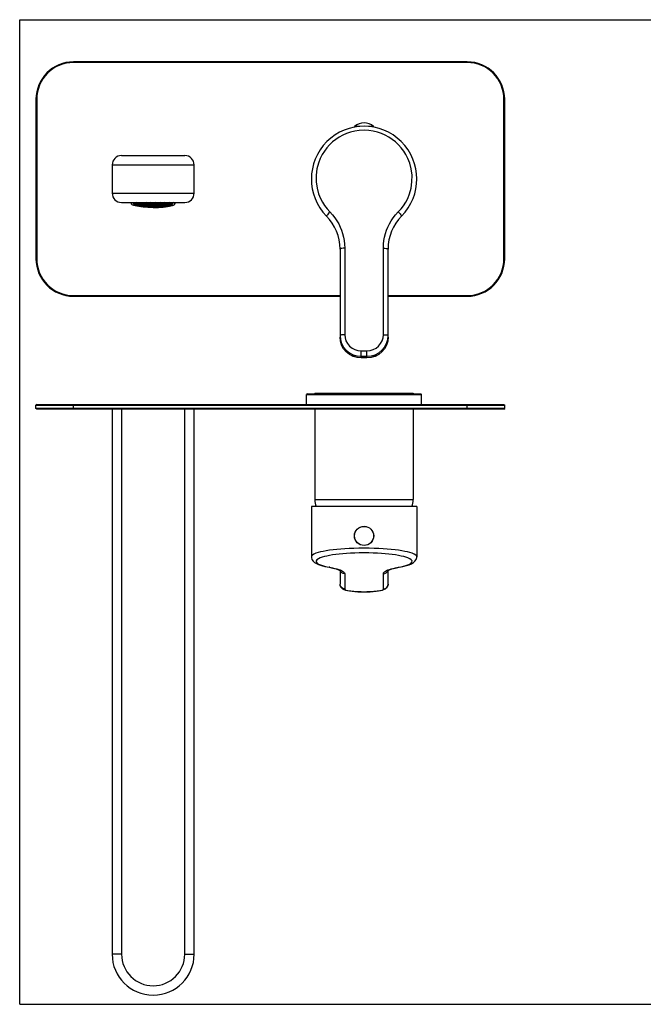
# Model space of a CAD drawing. Units: millimetres. Extents: x 0 to 594, y 0 to 420.
# Drawn here: x 0 to 266, y 0 to 420 of the extents above; entities that cross this region are included whole.
import ezdxf

# ---------------------------------------------------------------- set-up
doc = ezdxf.new("R2010")
doc.units = ezdxf.units.MM
doc.header["$LTSCALE"] = 32.67
doc.layers.get('0').update_dxf_attribs({"linetype": 'CONTINUOUS'})
doc.layers.add('02___PRT_ALL_AXES', color=7, linetype='CONTINUOUS')

msp = doc.modelspace()

# ---------------------------------------------------------------- linework, layer by layer
at = {"color": 7, "linetype": 'Continuous'}
for p, q in [((0, 0), (0, 420)), ((0, 420), (594, 420)), ((22.96, 401.73), (22.96, 402.03)), ((190.96, 402.03), (22.96, 402.03)), ((190.96, 401.73), (22.96, 401.73)), ((190.96, 401.73), (190.96, 402.03)), ((6.96, 386.03), (6.96, 318.03)), ((7.26, 386.03), (6.96, 386.03)), ((7.26, 386.03), (7.26, 318.03)), ((206.66, 386.03), (206.96, 386.03)), ((206.66, 318.03), (206.66, 386.03)), ((206.96, 318.03), (206.96, 386.03)), ((145.13, 374.44), (142.89, 374.44)), ((143.68, 374.26), (142.96, 374.26)), ((151.03, 374.44), (148.79, 374.44)), ((150.96, 374.26), (150.23, 374.26)), ((43.46, 362.03), (70.46, 362.03)), ((39.46, 358.03), (39.46, 346.03)), ((39.46, 358.03), (74.46, 358.03)), ((74.46, 346.03), (74.46, 358.03)), ((39.46, 346.03), (74.46, 346.03)), ((43.46, 342.03), (70.46, 342.03)), ((48.71, 341.47), (48.73, 341.58)), ((48.73, 341.58), (48.92, 341.79)), ((48.77, 341.5), (48.73, 341.57)), ((48.73, 341.57), (49.04, 341.54)), ((48.82, 341.44), (48.77, 341.5)), ((49.04, 341.46), (48.82, 341.44)), ((49.04, 341.8), (48.91, 341.79)), ((49.04, 341.89), (49.69, 341.95)), ((49.04, 341.54), (49.04, 341.8)), ((49.69, 341.74), (49.04, 341.8)), ((49.04, 341.54), (49.69, 341.61)), ((49.04, 341.27), (49.04, 341.46)), ((49.69, 341.39), (49.04, 341.46)), ((49.15, 341.21), (49.69, 341.26)), ((50.03, 341.97), (49.38, 341.91)), ((49.38, 341.91), (49.38, 341.78)), ((49.38, 341.78), (50.03, 341.71)), ((50.03, 341.63), (49.38, 341.57)), ((49.38, 341.57), (49.38, 341.43)), ((49.38, 341.43), (50.03, 341.37)), ((50.03, 341.29), (49.38, 341.22)), ((49.38, 341.22), (49.38, 341.11)), ((49.43, 341.09), (50.03, 341.03)), ((49.69, 341.95), (49.69, 342.03)), ((49.69, 341.61), (49.69, 341.74)), ((49.69, 341.26), (49.69, 341.39)), ((50.03, 341.71), (50.03, 341.97)), ((50.68, 341.91), (50.03, 341.97)), ((50.03, 341.71), (50.68, 341.78)), ((50.03, 341.37), (50.03, 341.63)), ((50.68, 341.57), (50.03, 341.63)), ((50.03, 341.37), (50.68, 341.43)), ((50.03, 341.03), (50.03, 341.29)), ((50.68, 341.22), (50.03, 341.29)), ((50.03, 341.03), (50.68, 341.09)), ((50.37, 342.03), (50.37, 341.95)), ((50.37, 341.95), (51.02, 341.89)), ((51.02, 341.8), (50.37, 341.74)), ((50.37, 341.74), (50.37, 341.61)), ((50.37, 341.61), (51.02, 341.54)), ((51.02, 341.46), (50.37, 341.39)), ((50.37, 341.39), (50.37, 341.26)), ((50.37, 341.26), (51.02, 341.2)), ((51.02, 341.11), (50.37, 341.05)), ((50.37, 341.05), (50.37, 340.92)), ((50.37, 340.92), (51.02, 340.85)), ((50.68, 341.78), (50.68, 341.91)), ((50.68, 341.43), (50.68, 341.57)), ((50.68, 341.09), (50.68, 341.22)), ((51.02, 341.89), (51.02, 342.03)), ((51.02, 341.89), (51.67, 341.95)), ((51.02, 341.54), (51.02, 341.8)), ((51.67, 341.74), (51.02, 341.8)), ((51.02, 341.54), (51.67, 341.61)), ((51.02, 341.2), (51.02, 341.46)), ((51.67, 341.39), (51.02, 341.46)), ((51.02, 341.2), (51.67, 341.26)), ((51.02, 340.85), (51.02, 341.11)), ((51.67, 341.05), (51.02, 341.11)), ((51.02, 340.85), (51.67, 340.92)), ((51.36, 341.91), (51.36, 341.78)), ((51.36, 341.78), (52.01, 341.71)), ((52.01, 341.63), (51.36, 341.57)), ((51.36, 341.57), (51.36, 341.43)), ((51.36, 341.43), (52.01, 341.37)), ((52.01, 341.29), (51.36, 341.22)), ((51.36, 341.22), (51.36, 341.09)), ((51.36, 341.09), (52.01, 341.03)), ((52.01, 340.94), (51.36, 340.88)), ((51.36, 340.88), (51.36, 340.75)), ((51.36, 340.75), (52.01, 340.68)), ((51.67, 341.61), (51.67, 341.74)), ((51.67, 341.26), (51.67, 341.39)), ((51.67, 340.92), (51.67, 341.05)), ((52.01, 341.71), (52.01, 341.95)), ((52.01, 341.71), (52.66, 341.78)), ((52.01, 341.37), (52.01, 341.63)), ((52.66, 341.57), (52.01, 341.63)), ((52.01, 341.37), (52.66, 341.43)), ((52.01, 341.03), (52.01, 341.29)), ((52.66, 341.22), (52.01, 341.29)), ((52.01, 341.03), (52.66, 341.09)), ((52.01, 340.68), (52.01, 340.94)), ((52.66, 340.88), (52.01, 340.94)), ((52.01, 340.68), (52.66, 340.75)), ((52.35, 341.95), (53, 341.89)), ((53, 341.8), (52.35, 341.74)), ((52.35, 341.74), (52.35, 341.61)), ((52.35, 341.61), (53, 341.54)), ((53, 341.46), (52.35, 341.39)), ((52.35, 341.39), (52.35, 341.26)), ((52.35, 341.26), (53, 341.2)), ((53, 341.11), (52.35, 341.05)), ((52.35, 341.05), (52.35, 340.92)), ((52.35, 340.92), (53, 340.85)), ((53, 340.77), (52.35, 340.71)), ((52.35, 340.71), (52.35, 340.58)), ((52.35, 340.58), (53, 340.51)), ((52.66, 341.78), (52.66, 341.91)), ((52.66, 341.43), (52.66, 341.57)), ((52.66, 341.09), (52.66, 341.22)), ((52.66, 340.75), (52.66, 340.88)), ((53, 341.89), (53, 342.03)), ((53, 341.89), (53.65, 341.95)), ((53, 341.54), (53, 341.8)), ((53.65, 341.74), (53, 341.8)), ((53, 341.54), (53.65, 341.61)), ((53, 341.2), (53, 341.46)), ((53.65, 341.39), (53, 341.46)), ((53, 341.2), (53.65, 341.26)), ((53, 340.85), (53, 341.11)), ((53.65, 341.05), (53, 341.11)), ((53, 340.85), (53.65, 340.92)), ((53, 340.51), (53, 340.77)), ((53.65, 340.71), (53, 340.77)), ((53, 340.51), (53.65, 340.58)), ((53.99, 341.97), (53.34, 341.91)), ((53.34, 341.91), (53.34, 341.78)), ((53.34, 341.78), (53.99, 341.71)), ((53.99, 341.63), (53.34, 341.57)), ((53.34, 341.57), (53.34, 341.43)), ((53.34, 341.43), (53.99, 341.37)), ((53.99, 341.29), (53.34, 341.22)), ((53.34, 341.22), (53.34, 341.09)), ((53.34, 341.09), (53.99, 341.03)), ((53.99, 340.94), (53.34, 340.88)), ((53.34, 340.88), (53.34, 340.75)), ((53.34, 340.75), (53.99, 340.68)), ((53.99, 340.6), (53.34, 340.53)), ((53.34, 340.53), (53.34, 340.4)), ((53.34, 340.4), (53.99, 340.34)), ((53.65, 341.95), (53.65, 342.03)), ((53.65, 341.61), (53.65, 341.74)), ((53.65, 341.26), (53.65, 341.39)), ((53.65, 340.92), (53.65, 341.05)), ((53.65, 340.58), (53.65, 340.71)), ((53.99, 341.71), (53.99, 341.97)), ((54.64, 341.91), (53.99, 341.97)), ((53.99, 341.71), (54.64, 341.78)), ((53.99, 341.37), (53.99, 341.63)), ((54.64, 341.57), (53.99, 341.63)), ((53.99, 341.37), (54.64, 341.43)), ((53.99, 341.03), (53.99, 341.29)), ((54.64, 341.22), (53.99, 341.29)), ((53.99, 341.03), (54.64, 341.09)), ((53.99, 340.68), (53.99, 340.94)), ((54.64, 340.88), (53.99, 340.94)), ((53.99, 340.68), (54.64, 340.75)), ((53.99, 340.34), (53.99, 340.6)), ((54.64, 340.53), (53.99, 340.6)), ((53.99, 340.34), (54.64, 340.4)), ((54.33, 342.03), (54.33, 341.95)), ((54.33, 341.95), (54.98, 341.89)), ((54.98, 341.8), (54.33, 341.74)), ((54.33, 341.74), (54.33, 341.61)), ((54.33, 341.61), (54.98, 341.54)), ((54.98, 341.46), (54.33, 341.39)), ((54.33, 341.39), (54.33, 341.26)), ((54.33, 341.26), (54.98, 341.2)), ((54.98, 341.11), (54.33, 341.05)), ((54.33, 341.05), (54.33, 340.92)), ((54.33, 340.92), (54.98, 340.85)), ((54.98, 340.77), (54.33, 340.71)), ((54.33, 340.71), (54.33, 340.58)), ((54.33, 340.58), (54.98, 340.51)), ((54.98, 340.43), (54.33, 340.36)), ((54.33, 340.36), (54.33, 340.31)), ((54.64, 341.78), (54.64, 341.91)), ((54.64, 341.43), (54.64, 341.57)), ((54.64, 341.09), (54.64, 341.22)), ((54.64, 340.75), (54.64, 340.88)), ((54.64, 340.4), (54.64, 340.53)), ((54.98, 341.89), (54.98, 342.03)), ((54.98, 341.89), (55.63, 341.95)), ((54.98, 341.54), (54.98, 341.8)), ((55.63, 341.74), (54.98, 341.8)), ((54.98, 341.54), (55.63, 341.61)), ((54.98, 341.2), (54.98, 341.46)), ((55.63, 341.39), (54.98, 341.46)), ((54.98, 341.2), (55.63, 341.26)), ((54.98, 340.85), (54.98, 341.11)), ((55.63, 341.05), (54.98, 341.11)), ((54.98, 340.85), (55.63, 340.92)), ((54.98, 340.51), (54.98, 340.77)), ((55.63, 340.71), (54.98, 340.77)), ((54.98, 340.51), (55.63, 340.58)), ((54.98, 340.28), (54.98, 340.43)), ((55.63, 340.36), (54.98, 340.43)), ((55.97, 341.97), (55.32, 341.91)), ((55.32, 341.91), (55.32, 341.78)), ((55.32, 341.78), (55.97, 341.71)), ((55.97, 341.63), (55.32, 341.57)), ((55.32, 341.57), (55.32, 341.43)), ((55.32, 341.43), (55.97, 341.37)), ((55.97, 341.29), (55.32, 341.22)), ((55.32, 341.22), (55.32, 341.09)), ((55.32, 341.09), (55.97, 341.03)), ((55.97, 340.94), (55.32, 340.88)), ((55.32, 340.88), (55.32, 340.75)), ((55.32, 340.75), (55.97, 340.68)), ((55.97, 340.6), (55.32, 340.53)), ((55.32, 340.53), (55.32, 340.4)), ((55.32, 340.4), (55.97, 340.34)), ((55.63, 341.95), (55.63, 342.03)), ((55.63, 341.61), (55.63, 341.74)), ((55.63, 341.26), (55.63, 341.39)), ((55.63, 340.92), (55.63, 341.05)), ((55.63, 340.58), (55.63, 340.71)), ((55.63, 340.26), (55.63, 340.36)), ((55.97, 341.71), (55.97, 341.97)), ((56.62, 341.91), (55.97, 341.97)), ((55.97, 341.71), (56.38, 341.75)), ((55.97, 341.37), (55.97, 341.63)), ((56.38, 341.59), (55.97, 341.63)), ((55.97, 341.37), (56.62, 341.43)), ((55.97, 341.03), (55.97, 341.29)), ((56.62, 341.22), (55.97, 341.29)), ((55.97, 341.03), (56.62, 341.09)), ((55.97, 340.68), (55.97, 340.94)), ((56.62, 340.88), (55.97, 340.94)), ((55.97, 340.68), (56.62, 340.75)), ((55.97, 340.34), (55.97, 340.6)), ((56.62, 340.53), (55.97, 340.6)), ((55.97, 340.34), (56.62, 340.4)), ((56.31, 342.03), (56.31, 341.95)), ((56.31, 341.95), (56.96, 341.89)), ((56.96, 341.46), (56.31, 341.39)), ((56.31, 341.39), (56.31, 341.26)), ((56.31, 341.26), (56.96, 341.2)), ((56.96, 341.11), (56.31, 341.05)), ((56.31, 341.05), (56.31, 340.92)), ((56.31, 340.92), (56.96, 340.85)), ((56.31, 340.71), (56.31, 340.58)), ((56.31, 340.58), (56.96, 340.51)), ((56.96, 340.43), (56.31, 340.36)), ((56.31, 340.36), (56.31, 340.24)), ((56.38, 341.93), (56.38, 341.75)), ((56.62, 341.79), (56.62, 341.91)), ((56.62, 341.43), (56.62, 341.56)), ((56.62, 341.09), (56.62, 341.22)), ((56.62, 340.75), (56.62, 340.88)), ((56.62, 340.4), (56.62, 340.53)), ((56.96, 341.89), (56.96, 342.03)), ((56.96, 341.89), (57.61, 341.95)), ((56.96, 341.2), (56.96, 341.46)), ((57.61, 341.39), (56.96, 341.46)), ((56.96, 341.2), (57.61, 341.26)), ((56.96, 340.85), (56.96, 341.11)), ((57.61, 341.05), (56.96, 341.11)), ((56.96, 340.85), (57.61, 340.92)), ((56.96, 340.51), (56.96, 340.62)), ((56.96, 340.51), (57.61, 340.58)), ((56.96, 340.24), (56.96, 340.43)), ((57.61, 340.36), (56.96, 340.43)), ((57.95, 341.97), (57.3, 341.91)), ((57.3, 341.91), (57.3, 341.79)), ((57.3, 341.56), (57.3, 341.43)), ((57.3, 341.43), (57.95, 341.37)), ((57.95, 341.29), (57.3, 341.22)), ((57.3, 341.22), (57.3, 341.09)), ((57.3, 341.09), (57.95, 341.03)), ((57.95, 340.94), (57.3, 340.88)), ((57.95, 340.6), (57.3, 340.53)), ((57.3, 340.53), (57.3, 340.4)), ((57.3, 340.4), (57.95, 340.34)), ((57.54, 341.93), (57.54, 341.75)), ((57.54, 341.75), (57.95, 341.71)), ((57.95, 341.63), (57.54, 341.59)), ((57.61, 341.95), (57.61, 342.03)), ((57.61, 341.26), (57.61, 341.39)), ((57.61, 340.92), (57.61, 341.05)), ((57.61, 340.24), (57.61, 340.36)), ((57.95, 341.71), (57.95, 341.97)), ((58.6, 341.91), (57.95, 341.97)), ((57.95, 341.71), (58.6, 341.78)), ((57.95, 341.37), (57.95, 341.63)), ((58.6, 341.57), (57.95, 341.63)), ((57.95, 341.37), (58.6, 341.43)), ((57.95, 341.03), (57.95, 341.29)), ((58.6, 341.22), (57.95, 341.29)), ((57.95, 341.03), (58.6, 341.09)), ((58.6, 340.88), (57.95, 340.94)), ((57.95, 340.34), (57.95, 340.6)), ((58.6, 340.53), (57.95, 340.6)), ((57.95, 340.34), (58.6, 340.4)), ((58.29, 342.03), (58.29, 341.95)), ((58.29, 341.95), (58.94, 341.89)), ((58.94, 341.8), (58.29, 341.74)), ((58.29, 341.74), (58.29, 341.61)), ((58.29, 341.61), (58.94, 341.54)), ((58.94, 341.46), (58.29, 341.39)), ((58.29, 341.39), (58.29, 341.26)), ((58.29, 341.26), (58.94, 341.2)), ((58.94, 341.11), (58.29, 341.05)), ((58.29, 341.05), (58.29, 340.92)), ((58.29, 340.92), (58.94, 340.85)), ((58.94, 340.77), (58.29, 340.71)), ((58.29, 340.71), (58.29, 340.58)), ((58.29, 340.58), (58.94, 340.51)), ((58.94, 340.43), (58.29, 340.36)), ((58.29, 340.36), (58.29, 340.26)), ((58.6, 341.78), (58.6, 341.91)), ((58.6, 341.43), (58.6, 341.57)), ((58.6, 341.09), (58.6, 341.22)), ((58.6, 340.75), (58.6, 340.88)), ((58.6, 340.4), (58.6, 340.53)), ((58.94, 341.89), (58.94, 342.03)), ((58.94, 341.89), (59.59, 341.95)), ((58.94, 341.54), (58.94, 341.8)), ((59.59, 341.74), (58.94, 341.8)), ((58.94, 341.54), (59.59, 341.61)), ((58.94, 341.2), (58.94, 341.46)), ((59.59, 341.39), (58.94, 341.46)), ((58.94, 341.2), (59.59, 341.26)), ((58.94, 340.85), (58.94, 341.11)), ((59.59, 341.05), (58.94, 341.11)), ((58.94, 340.85), (59.59, 340.92)), ((58.94, 340.51), (58.94, 340.77)), ((59.59, 340.71), (58.94, 340.77)), ((58.94, 340.51), (59.59, 340.58)), ((58.94, 340.28), (58.94, 340.43)), ((59.59, 340.36), (58.94, 340.43)), ((59.93, 341.97), (59.28, 341.91)), ((59.28, 341.91), (59.28, 341.78)), ((59.28, 341.78), (59.93, 341.71)), ((59.93, 341.63), (59.28, 341.57)), ((59.28, 341.57), (59.28, 341.43)), ((59.28, 341.43), (59.93, 341.37)), ((59.93, 341.29), (59.28, 341.22)), ((59.28, 341.22), (59.28, 341.09)), ((59.28, 341.09), (59.93, 341.03)), ((59.93, 340.94), (59.28, 340.88)), ((59.28, 340.88), (59.28, 340.75)), ((59.28, 340.75), (59.93, 340.68)), ((59.93, 340.6), (59.28, 340.53)), ((59.28, 340.53), (59.28, 340.4)), ((59.28, 340.4), (59.93, 340.34)), ((59.59, 341.95), (59.59, 342.03)), ((59.59, 341.61), (59.59, 341.74)), ((59.59, 341.26), (59.59, 341.39)), ((59.59, 340.92), (59.59, 341.05)), ((59.59, 340.58), (59.59, 340.71)), ((59.59, 340.31), (59.59, 340.36)), ((59.93, 341.71), (59.93, 341.97)), ((60.58, 341.91), (59.93, 341.97)), ((59.93, 341.71), (60.58, 341.78)), ((59.93, 341.37), (59.93, 341.63)), ((60.58, 341.57), (59.93, 341.63)), ((59.93, 341.37), (60.58, 341.43)), ((59.93, 341.03), (59.93, 341.29)), ((60.58, 341.22), (59.93, 341.29)), ((59.93, 341.03), (60.58, 341.09)), ((59.93, 340.68), (59.93, 340.94)), ((60.58, 340.88), (59.93, 340.94)), ((59.93, 340.68), (60.58, 340.75)), ((59.93, 340.34), (59.93, 340.6)), ((60.58, 340.53), (59.93, 340.6)), ((59.93, 340.34), (60.58, 340.4)), ((60.27, 342.03), (60.27, 341.95)), ((60.27, 341.95), (60.92, 341.89)), ((60.92, 341.8), (60.27, 341.74)), ((60.27, 341.74), (60.27, 341.61)), ((60.27, 341.61), (60.92, 341.54)), ((60.92, 341.46), (60.27, 341.39)), ((60.27, 341.39), (60.27, 341.26)), ((60.27, 341.26), (60.92, 341.2)), ((60.92, 341.11), (60.27, 341.05)), ((60.27, 341.05), (60.27, 340.92)), ((60.27, 340.92), (60.92, 340.85)), ((60.92, 340.77), (60.27, 340.71)), ((60.27, 340.71), (60.27, 340.58)), ((60.27, 340.58), (60.92, 340.51)), ((60.58, 341.78), (60.58, 341.91)), ((60.58, 341.43), (60.58, 341.57)), ((60.58, 341.09), (60.58, 341.22)), ((60.58, 340.75), (60.58, 340.88)), ((60.58, 340.4), (60.58, 340.53)), ((60.92, 341.89), (60.92, 342.03)), ((60.92, 341.89), (61.57, 341.95)), ((60.92, 341.54), (60.92, 341.8)), ((61.57, 341.74), (60.92, 341.8)), ((60.92, 341.54), (61.57, 341.61)), ((60.92, 341.2), (60.92, 341.46)), ((61.57, 341.39), (60.92, 341.46)), ((60.92, 341.2), (61.57, 341.26)), ((60.92, 340.85), (60.92, 341.11)), ((61.57, 341.05), (60.92, 341.11)), ((60.92, 340.85), (61.57, 340.92)), ((60.92, 340.51), (60.92, 340.77)), ((61.57, 340.71), (60.92, 340.77)), ((60.92, 340.51), (61.57, 340.58)), ((61.91, 341.97), (61.26, 341.91)), ((61.26, 341.91), (61.26, 341.78)), ((61.26, 341.78), (61.91, 341.71)), ((61.91, 341.63), (61.26, 341.57)), ((61.26, 341.57), (61.26, 341.43)), ((61.26, 341.43), (61.91, 341.37)), ((61.91, 341.29), (61.26, 341.22)), ((61.26, 341.22), (61.26, 341.09)), ((61.26, 341.09), (61.91, 341.03)), ((61.91, 340.94), (61.26, 340.88)), ((61.26, 340.88), (61.26, 340.75)), ((61.26, 340.75), (61.91, 340.68)), ((61.57, 341.95), (61.57, 342.03)), ((61.57, 341.61), (61.57, 341.74)), ((61.57, 341.26), (61.57, 341.39)), ((61.57, 340.92), (61.57, 341.05)), ((61.57, 340.58), (61.57, 340.71)), ((61.91, 341.71), (61.91, 341.97)), ((62.56, 341.91), (61.91, 341.97)), ((61.91, 341.71), (62.56, 341.78)), ((61.91, 341.37), (61.91, 341.63)), ((62.56, 341.57), (61.91, 341.63)), ((61.91, 341.37), (62.56, 341.43)), ((61.91, 341.03), (61.91, 341.29)), ((62.56, 341.22), (61.91, 341.29)), ((61.91, 341.03), (62.56, 341.09)), ((61.91, 340.68), (61.91, 340.94)), ((62.56, 340.88), (61.91, 340.94)), ((61.91, 340.68), (62.56, 340.75)), ((62.25, 342.03), (62.25, 341.95)), ((62.25, 341.95), (62.9, 341.89)), ((62.9, 341.8), (62.25, 341.74)), ((62.25, 341.74), (62.25, 341.61)), ((62.25, 341.61), (62.9, 341.54)), ((62.9, 341.46), (62.25, 341.39)), ((62.25, 341.39), (62.25, 341.26)), ((62.25, 341.26), (62.9, 341.2)), ((62.9, 341.11), (62.25, 341.05)), ((62.25, 341.05), (62.25, 340.92)), ((62.25, 340.92), (62.9, 340.85)), ((62.56, 341.78), (62.56, 341.91)), ((62.56, 341.43), (62.56, 341.57)), ((62.56, 341.09), (62.56, 341.22)), ((62.56, 340.75), (62.56, 340.88)), ((62.9, 341.89), (62.9, 342.03)), ((62.9, 341.89), (63.55, 341.95)), ((62.9, 341.54), (62.9, 341.8)), ((63.55, 341.74), (62.9, 341.8)), ((62.9, 341.54), (63.55, 341.61)), ((62.9, 341.2), (62.9, 341.46)), ((63.55, 341.39), (62.9, 341.46)), ((62.9, 341.2), (63.55, 341.26)), ((62.9, 340.85), (62.9, 341.11)), ((63.55, 341.05), (62.9, 341.11)), ((62.9, 340.85), (63.55, 340.92)), ((63.89, 341.97), (63.24, 341.91)), ((63.24, 341.91), (63.24, 341.78)), ((63.24, 341.78), (63.89, 341.71)), ((63.89, 341.63), (63.24, 341.57)), ((63.24, 341.57), (63.24, 341.43)), ((63.24, 341.43), (63.89, 341.37)), ((63.89, 341.29), (63.24, 341.22)), ((63.24, 341.22), (63.24, 341.09)), ((63.24, 341.09), (63.89, 341.03)), ((63.55, 341.95), (63.55, 342.03)), ((63.55, 341.61), (63.55, 341.74)), ((63.55, 341.26), (63.55, 341.39)), ((63.55, 340.92), (63.55, 341.05)), ((63.89, 341.71), (63.89, 341.97)), ((64.54, 341.91), (63.89, 341.97)), ((63.89, 341.71), (64.54, 341.78)), ((63.89, 341.37), (63.89, 341.63)), ((64.54, 341.57), (63.89, 341.63)), ((63.89, 341.37), (64.54, 341.43)), ((63.89, 341.03), (63.89, 341.29)), ((64.54, 341.22), (63.89, 341.29)), ((63.89, 341.03), (64.49, 341.09)), ((64.23, 342.03), (64.23, 341.95)), ((64.23, 341.95), (64.88, 341.89)), ((64.88, 341.8), (64.23, 341.74)), ((64.23, 341.74), (64.23, 341.61)), ((64.23, 341.61), (64.88, 341.54)), ((64.88, 341.46), (64.23, 341.39)), ((64.23, 341.39), (64.23, 341.26)), ((64.23, 341.26), (64.77, 341.21)), ((64.54, 341.78), (64.54, 341.91)), ((64.54, 341.43), (64.54, 341.57)), ((64.54, 341.11), (64.54, 341.22)), ((64.56, 342.03), (64.64, 342)), ((64.64, 342), (65, 341.79)), ((64.96, 341.32), (64.77, 341.21)), ((64.88, 341.54), (64.88, 341.8)), ((65.01, 341.79), (64.88, 341.8)), ((64.88, 341.54), (65.19, 341.57)), ((64.88, 341.27), (64.88, 341.46)), ((65.1, 341.44), (64.88, 341.46)), ((65.1, 341.44), (64.96, 341.32)), ((65, 341.79), (65.19, 341.58)), ((65.15, 341.5), (65.1, 341.44)), ((65.19, 341.57), (65.15, 341.5)), ((65.19, 341.58), (65.21, 341.47)), ((65.21, 341.47), (65.19, 341.37)), ((136.71, 322.17), (136.71, 284.6)), ((138.71, 322.52), (138.71, 285.64)), ((155.21, 285.64), (155.21, 322.52)), ((157.21, 284.6), (157.21, 322.17)), ((7.26, 318.03), (6.96, 318.03)), ((206.66, 318.03), (206.96, 318.03)), ((22.96, 302.33), (22.96, 302.03)), ((22.96, 302.33), (136.71, 302.33)), ((22.96, 302.03), (136.71, 302.03)), ((157.21, 302.33), (190.96, 302.33)), ((157.21, 302.03), (190.96, 302.03)), ((190.96, 302.33), (190.96, 302.03)), ((145.71, 278.74), (148.21, 278.74)), ((145.71, 275.7), (145.71, 278.74)), ((148.21, 275.7), (148.21, 278.74)), ((145.71, 276.43), (148.21, 276.43)), ((148.21, 275.73), (145.71, 275.73)), ((148.21, 275.7), (145.71, 275.7)), ((122.76, 260.4), (122.46, 260.1)), ((122.46, 255.9), (122.46, 260.1)), ((122.46, 260.1), (171.46, 260.1)), ((122.76, 260.4), (171.16, 260.4)), ((171.16, 260.4), (171.46, 260.1)), ((171.46, 255.9), (171.46, 260.1)), ((7.26, 255.9), (6.96, 255.6)), ((6.96, 254.2), (6.96, 255.6)), ((6.96, 255.6), (206.96, 255.6)), ((7.26, 253.9), (6.96, 254.2)), ((206.96, 254.2), (6.96, 254.2)), ((7.26, 255.9), (206.66, 255.9)), ((206.66, 253.9), (7.26, 253.9)), ((22.96, 253.9), (22.96, 255.9)), ((39.46, 253.9), (39.46, 21.4)), ((43.46, 253.9), (43.46, 21.4)), ((70.46, 21.4), (70.46, 253.9)), ((74.46, 21.4), (74.46, 253.9)), ((190.96, 253.9), (190.96, 255.9)), ((206.66, 255.9), (206.96, 255.6)), ((206.66, 253.9), (206.96, 254.2)), ((206.96, 254.2), (206.96, 255.6)), ((124.46, 190.92), (124.46, 190.92)), ((169.46, 190.92), (169.46, 190.92)), ((131.18, 186.64), (132.37, 186.41)), ((132.37, 186.41), (132.02, 186.41)), ((136.71, 185.07), (136.71, 179.15)), ((137.09, 184.5), (136.83, 185)), ((156.83, 184.5), (157.09, 185)), ((157.21, 179.15), (157.21, 185.07)), ((160.25, 186.08), (161.9, 186.41)), ((161.55, 186.41), (161.9, 186.41)), ((138.71, 183.68), (138.71, 177.18)), ((155.21, 177.18), (155.21, 183.68)), ((145.71, 175.97), (148.21, 175.97)), ((145.71, 175.97), (145.71, 175.93)), ((145.71, 175.93), (148.21, 175.93)), ((148.21, 175.97), (148.21, 175.93)), ((43.46, 21.4), (39.46, 21.4)), ((70.46, 21.4), (74.46, 21.4)), ((0, 0), (594, 0))]:
    msp.add_line(p, q, dxfattribs=at)
for points in [[(146.96, 372.87), (144.92, 372.77), (143.01, 372.49), (141.22, 372.06), (139.53, 371.48), (137.92, 370.77), (136.37, 369.93), (134.9, 368.95), (133.52, 367.85), (132.24, 366.64), (131.06, 365.32), (130.02, 363.92), (129.1, 362.45), (128.26, 360.78), (127.49, 358.79), (126.85, 356.38), (126.5, 353.66), (126.52, 350.84), (126.9, 348.14), (127.56, 345.75), (128.34, 343.79), (129.2, 342.14), (130.12, 340.68), (131.18, 339.29), (132.37, 337.97)], [(161.55, 337.97), (162.74, 339.29), (163.79, 340.67), (164.72, 342.14), (165.57, 343.78), (166.35, 345.73), (167.01, 348.1), (167.4, 350.8), (167.42, 353.62), (167.07, 356.34), (166.44, 358.77), (165.66, 360.77), (164.81, 362.45), (163.9, 363.92), (162.86, 365.32), (161.68, 366.64), (160.39, 367.86), (159.01, 368.96), (157.54, 369.93), (155.99, 370.78), (154.37, 371.49), (152.68, 372.06), (150.9, 372.49), (149, 372.77), (146.96, 372.87)], [(48.92, 341.16), (48.73, 341.37), (48.71, 341.47)], [(49.15, 341.21), (48.96, 341.32), (48.82, 341.44)], [(48.92, 341.79), (49.28, 342), (49.36, 342.03)], [(56.96, 340.04), (55.73, 340.06), (54.53, 340.11), (53.38, 340.18), (52.31, 340.29), (51.35, 340.42), (50.51, 340.58), (49.81, 340.76), (49.28, 340.95), (48.92, 341.16)], [(49.38, 341.11), (49.26, 341.16), (49.15, 341.21)], [(49.43, 341.09), (49.4, 341.1), (49.38, 341.11)], [(54.33, 340.31), (53.43, 340.38), (52.58, 340.46), (51.78, 340.56), (51.06, 340.67), (50.43, 340.8), (49.88, 340.94), (49.43, 341.09)], [(55.63, 340.26), (54.97, 340.28), (54.33, 340.31)], [(56.31, 340.24), (55.97, 340.25), (55.63, 340.26)], [(56.96, 340.24), (56.63, 340.24), (56.31, 340.24)], [(56.62, 341.79), (56.49, 341.77), (56.38, 341.75)], [(56.38, 341.59), (56.49, 341.57), (56.62, 341.56)], [(65.19, 341.37), (65, 341.16), (64.64, 340.95), (64.1, 340.76), (63.41, 340.58), (62.57, 340.42), (61.61, 340.29), (60.54, 340.18), (59.39, 340.11), (58.19, 340.06), (56.96, 340.04)], [(57.61, 340.24), (57.28, 340.24), (56.96, 340.24)], [(57.54, 341.75), (57.43, 341.77), (57.3, 341.79)], [(57.3, 341.56), (57.43, 341.57), (57.54, 341.59)], [(58.29, 340.26), (57.95, 340.25), (57.61, 340.24)], [(59.59, 340.31), (58.95, 340.28), (58.29, 340.26)], [(64.49, 341.09), (64.04, 340.94), (63.49, 340.8), (62.85, 340.67), (62.13, 340.56), (61.34, 340.46), (60.49, 340.38), (59.59, 340.31)], [(64.54, 341.11), (64.51, 341.1), (64.49, 341.09)], [(64.77, 341.21), (64.66, 341.16), (64.54, 341.11)], [(132.37, 337.97), (131.97, 337.58), (131.6, 337.19), (131.29, 336.83), (131.07, 336.53), (130.95, 336.33), (130.94, 336.22)], [(132.37, 337.97), (133.51, 336.73), (134.5, 335.46), (135.37, 334.17), (136.13, 332.86), (136.78, 331.53), (137.34, 330.16), (137.81, 328.75), (138.18, 327.29), (138.47, 325.78), (138.65, 324.19), (138.71, 322.52)], [(155.21, 322.52), (155.27, 324.19), (155.45, 325.78), (155.73, 327.29), (156.11, 328.75), (156.58, 330.16), (157.14, 331.53), (157.79, 332.86), (158.55, 334.17), (159.42, 335.46), (160.41, 336.73), (161.55, 337.97)], [(161.55, 337.97), (161.95, 337.58), (162.32, 337.19), (162.62, 336.83), (162.85, 336.53), (162.97, 336.33), (162.97, 336.22)], [(138.71, 322.52), (138.09, 322.5), (137.53, 322.45), (137.09, 322.38), (136.81, 322.28), (136.71, 322.17)], [(155.21, 322.52), (155.83, 322.5), (156.38, 322.45), (156.83, 322.38), (157.11, 322.28), (157.21, 322.17)], [(138.71, 285.64), (138.19, 285.63), (137.71, 285.59), (137.29, 285.54), (136.98, 285.46), (136.78, 285.38), (136.71, 285.29)], [(138.71, 285.64), (138.84, 284.3), (139.24, 283), (139.89, 281.81), (140.76, 280.76), (141.82, 279.9), (143.03, 279.27), (144.35, 278.87), (145.71, 278.74)], [(148.21, 278.74), (149.57, 278.87), (150.88, 279.27), (152.1, 279.9), (153.16, 280.76), (154.03, 281.81), (154.68, 283), (155.08, 284.3), (155.21, 285.64)], [(155.21, 285.64), (155.73, 285.63), (156.21, 285.59), (156.62, 285.54), (156.94, 285.46), (157.14, 285.38), (157.21, 285.29)], [(136.71, 285.29), (136.88, 283.56), (137.39, 281.9), (138.23, 280.37), (139.34, 279.02), (140.71, 277.92), (142.26, 277.1), (143.95, 276.6), (145.71, 276.43)], [(145.71, 275.73), (143.95, 275.9), (142.26, 276.41), (140.71, 277.23), (139.34, 278.33), (138.23, 279.67), (137.39, 281.2), (136.88, 282.87), (136.71, 284.6)], [(145.71, 275.7), (143.95, 275.87), (142.26, 276.38), (140.7, 277.2), (139.34, 278.31), (138.22, 279.66), (137.39, 281.2), (136.88, 282.86), (136.71, 284.6)], [(148.21, 276.43), (149.96, 276.6), (151.65, 277.1), (153.21, 277.92), (154.57, 279.02), (155.69, 280.37), (156.52, 281.9), (157.04, 283.56), (157.21, 285.29)], [(157.21, 284.6), (157.04, 282.86), (156.53, 281.2), (155.7, 279.66), (154.58, 278.31), (153.21, 277.2), (151.66, 276.38), (149.97, 275.87), (148.21, 275.7)], [(157.21, 284.6), (157.04, 282.87), (156.52, 281.2), (155.69, 279.67), (154.57, 278.33), (153.21, 277.23), (151.65, 276.41), (149.96, 275.9), (148.21, 275.73)], [(146.96, 194.53), (144.72, 194.51), (142.63, 194.46), (140.66, 194.39), (138.81, 194.29), (137.04, 194.16), (135.34, 194.01), (133.72, 193.84), (132.21, 193.65), (130.8, 193.43), (129.51, 193.2), (128.37, 192.95), (127.36, 192.69), (126.44, 192.4), (125.59, 192.05), (124.89, 191.62), (124.5, 191.14), (124.46, 190.92)], [(169.46, 190.92), (169.42, 191.14), (169.03, 191.62), (168.34, 192.05), (167.48, 192.4), (166.56, 192.69), (165.55, 192.95), (164.41, 193.2), (163.11, 193.43), (161.7, 193.65), (160.19, 193.84), (158.57, 194.01), (156.87, 194.16), (155.1, 194.29), (153.24, 194.39), (151.28, 194.47), (149.2, 194.51), (146.96, 194.53)], [(124.46, 190.92), (124.47, 190.62), (124.72, 189.77), (125.22, 189.02), (125.86, 188.45), (126.63, 187.98), (127.58, 187.56), (128.77, 187.15), (130.28, 186.76), (132.02, 186.41)], [(146.96, 192.56), (144.92, 192.55), (143.01, 192.5), (141.22, 192.42), (139.53, 192.32), (137.92, 192.19), (136.37, 192.04), (134.9, 191.87), (133.52, 191.68), (132.24, 191.46), (131.06, 191.23), (130.02, 190.98), (129.1, 190.72), (128.26, 190.43), (127.49, 190.08), (126.85, 189.65), (126.5, 189.18), (126.52, 188.68), (126.9, 188.2), (127.56, 187.78), (128.34, 187.43), (129.2, 187.14), (130.12, 186.89), (131.18, 186.64)], [(161.55, 186.41), (162.74, 186.64), (163.79, 186.89), (164.72, 187.14), (165.57, 187.43), (166.35, 187.78), (167.01, 188.19), (167.4, 188.67), (167.42, 189.17), (167.07, 189.65), (166.44, 190.08), (165.66, 190.43), (164.81, 190.72), (163.9, 190.98), (162.86, 191.23), (161.68, 191.46), (160.39, 191.68), (159.01, 191.87), (157.54, 192.04), (155.99, 192.19), (154.37, 192.32), (152.68, 192.42), (150.9, 192.5), (149, 192.55), (146.96, 192.56)], [(161.9, 186.41), (163.54, 186.74), (165.02, 187.12), (166.22, 187.51), (167.2, 187.93), (167.99, 188.4), (168.65, 188.97), (169.16, 189.69), (169.44, 190.57), (169.46, 190.92)], [(132.02, 186.41), (133.66, 186.08), (135.04, 185.72), (136.03, 185.39), (136.65, 185.11), (136.93, 184.94), (136.96, 184.92)], [(132.37, 186.41), (133.51, 186.19), (134.5, 185.97), (135.37, 185.74), (136.13, 185.51), (136.78, 185.27)], [(136.78, 185.27), (137.34, 185.03), (137.81, 184.78), (138.18, 184.53), (138.47, 184.26), (138.65, 183.98), (138.71, 183.68)], [(155.21, 183.68), (155.27, 183.98), (155.45, 184.26), (155.73, 184.53), (156.11, 184.78), (156.58, 185.03)], [(156.58, 185.03), (157.14, 185.27), (157.79, 185.51), (158.55, 185.74), (159.42, 185.97), (160.41, 186.19), (161.55, 186.41)], [(157, 184.97), (156.98, 184.94), (156.99, 184.94), (157.27, 185.11), (157.88, 185.38), (158.86, 185.72), (160.25, 186.08)], [(138.71, 183.68), (138.09, 183.78), (137.53, 184.06), (137.09, 184.5)], [(155.21, 183.68), (155.83, 183.78), (156.38, 184.06), (156.83, 184.5)], [(145.71, 175.93), (144.16, 175.96), (142.66, 176.05), (141.25, 176.19), (140.1, 176.38), (139.22, 176.58), (138.53, 176.82), (137.95, 177.1), (137.45, 177.48), (137.06, 177.96), (136.8, 178.52), (136.71, 179.15)], [(138.71, 177.18), (138.19, 177.25), (137.71, 177.44), (137.29, 177.76), (136.98, 178.17), (136.78, 178.64), (136.71, 179.15)], [(138.71, 177.18), (138.84, 176.95), (139.24, 176.72), (139.89, 176.51), (140.76, 176.32), (141.82, 176.17), (143.03, 176.06), (144.35, 175.99), (145.71, 175.97)], [(157.21, 179.15), (157.12, 178.53), (156.86, 177.95), (156.44, 177.46), (155.92, 177.08), (155.32, 176.79), (154.6, 176.56), (153.69, 176.35), (152.49, 176.17), (151.13, 176.04), (149.69, 175.96), (148.21, 175.93)], [(148.21, 175.97), (149.57, 175.99), (150.88, 176.06), (152.1, 176.17), (153.16, 176.32), (154.03, 176.51), (154.68, 176.72), (155.08, 176.95), (155.21, 177.18)], [(155.21, 177.18), (155.73, 177.25), (156.21, 177.44), (156.62, 177.76), (156.94, 178.17)], [(156.94, 178.17), (157.14, 178.64), (157.21, 179.15)]]:
    msp.add_lwpolyline(points, dxfattribs=at)
for radius in [4.1, 4.07]:
    msp.add_circle((146.96, 199.81), radius, dxfattribs=at)
for centre, radius, start, end in [((22.96, 386.03), 16, 90, 180), ((22.96, 386.03), 15.7, 90, 180), ((190.96, 386.03), 16, 0, 90), ((190.96, 386.03), 15.7, 0, 90), ((146.96, 352.03), 22.5, 315.3787, 224.6213), ((142.96, 374.36), 0.1, 132.7104, 270), ((150.96, 374.36), 0.1, 270, 47.2896), ((43.46, 358.03), 4, 90, 180), ((70.46, 358.03), 4, 0, 90), ((43.46, 346.03), 4, 180, 270), ((70.46, 346.03), 4, 270, 360), ((116.71, 322.17), 20, 0, 44.6213), ((177.21, 322.17), 20, 135.3787, 180), ((22.96, 318.03), 16, 180, 270), ((22.96, 318.03), 15.7, 180, 270), ((190.96, 318.03), 16, 270, 360), ((190.96, 318.03), 15.7, 270, 360), ((56.96, 21.4), 17.5, 180, 360), ((56.96, 21.4), 13.5, 180, 360)]:
    msp.add_arc(centre, radius, start, end, dxfattribs=at)
at = {"layer": '02___PRT_ALL_AXES', "color": 7, "linetype": 'Continuous'}
for p, q in [((47.71, 342.03), (47.71, 341.47)), ((51.77, 341.95), (51.36, 341.91)), ((51.67, 341.95), (51.67, 341.96)), ((52.66, 341.91), (52.22, 341.95)), ((52.35, 341.96), (52.35, 341.95)), ((56.7, 340.75), (56.31, 340.71)), ((56.69, 340.75), (56.69, 340.72)), ((56.7, 340.75), (56.69, 340.72)), ((57.3, 340.88), (57.3, 340.85)), ((57.61, 340.58), (57.61, 340.59)), ((58.18, 340.71), (58.6, 340.75)), ((58.18, 340.71), (58.19, 340.72)), ((58.19, 340.92), (58.19, 340.72)), ((66.21, 342.03), (66.21, 341.47)), ((125.96, 260.71), (125.96, 260.4)), ((125.96, 260.71), (167.96, 260.71)), ((167.96, 260.71), (167.96, 260.4)), ((125.96, 253.9), (125.96, 215.32)), ((167.96, 253.9), (167.96, 215.32)), ((125.96, 215.32), (167.96, 215.32)), ((124.46, 212.31), (124.46, 190.92)), ((169.46, 212.31), (124.46, 212.31)), ((169.46, 212.31), (169.46, 190.92))]:
    msp.add_line(p, q, dxfattribs=at)
for points in [[(47.71, 341.47), (47.78, 341.67), (47.98, 341.86), (48.28, 342.03)], [(56.96, 339.87), (55.84, 339.88), (54.74, 339.92), (53.68, 339.97), (52.66, 340.05), (51.7, 340.15), (50.82, 340.27), (50.03, 340.41), (49.35, 340.56), (48.77, 340.73), (48.31, 340.91), (47.98, 341.09), (47.78, 341.28), (47.71, 341.47)], [(51.28, 342.03), (51.28, 342.02), (51.38, 342), (51.51, 341.97), (51.67, 341.96)], [(51.77, 341.95), (51.92, 341.95), (52.07, 341.95), (52.22, 341.95)], [(52.35, 341.96), (52.51, 341.98), (52.63, 342.01), (52.66, 342.03)], [(56.69, 340.72), (56.69, 340.71), (56.72, 340.68), (56.8, 340.65), (56.92, 340.63), (57.07, 340.61), (57.24, 340.59), (57.42, 340.59), (57.61, 340.59)], [(56.96, 339.87), (58.07, 339.88), (59.17, 339.92), (60.24, 339.97), (61.26, 340.05), (62.21, 340.15), (63.09, 340.27), (63.88, 340.41), (64.57, 340.56), (65.15, 340.73), (65.61, 340.91), (65.94, 341.09), (66.14, 341.28), (66.21, 341.47)], [(58.19, 340.72), (58.18, 340.74), (58.12, 340.77), (58.02, 340.8), (57.87, 340.83), (57.69, 340.84), (57.5, 340.85), (57.3, 340.85)], [(66.21, 341.47), (66.14, 341.67), (65.94, 341.86), (65.64, 342.03)]]:
    msp.add_lwpolyline(points, dxfattribs=at)
for centre, radius, start, end in [((146.96, 370.03), 6, 47.2896, 132.7104), ((133.96, 215.32), 8, 180, 202.2107), ((159.96, 215.32), 8, 337.7893, 360)]:
    msp.add_arc(centre, radius, start, end, dxfattribs=at)

doc.saveas('drawing.dxf')
